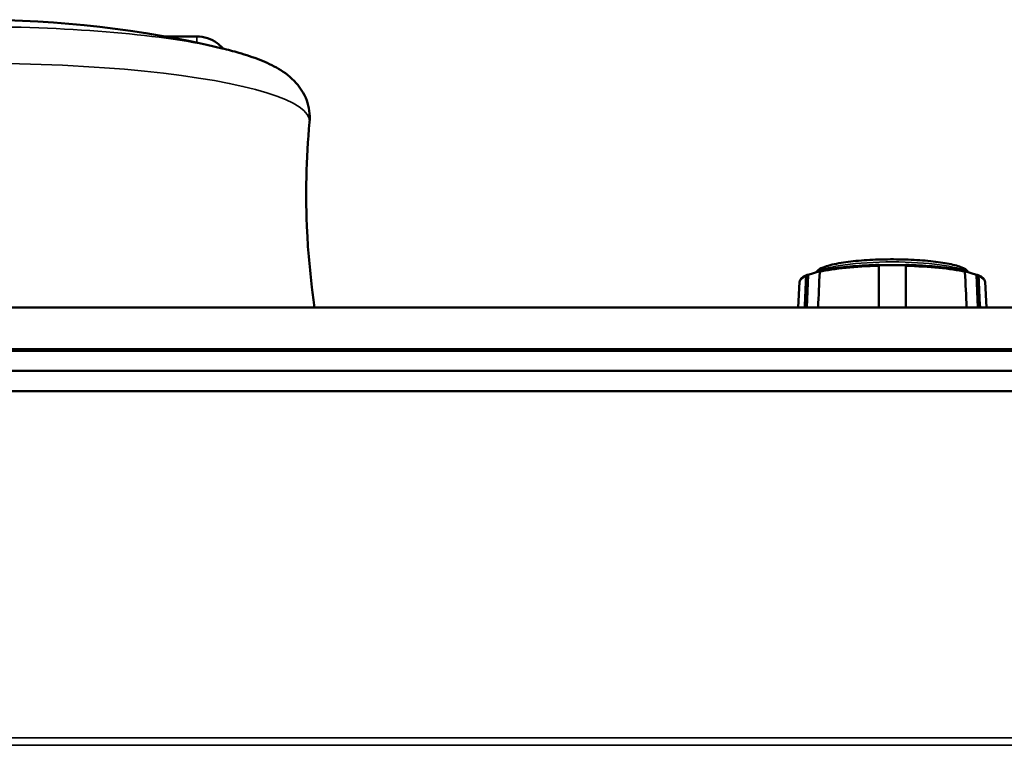
# Model space of a CAD drawing. Units: inches. Extents: x 12.4 to 86.6, y 7.4 to 40.6.
# Drawn here: x 41.1 to 44, y 38.4 to 40.6 of the extents above; entities that cross this region are included whole.
import ezdxf

# ---------------------------------------------------------------- set-up
doc = ezdxf.new("R2010")
doc.units = ezdxf.units.IN
doc.header["$MEASUREMENT"] = 0
doc.layers.add('Visible (ANSI)', color=7, linetype='Continuous', lineweight=50)
doc.layers.add('Visible Narrow (ANSI)', color=7, linetype='Continuous', lineweight=35)

msp = doc.modelspace()

# ---------------------------------------------------------------- linework, layer by layer
at = {"layer": 'Visible (ANSI)'}
for p, q in [((41.564, 40.5138), (41.5768, 40.5138)), ((41.5768, 40.5138), (41.6604, 40.5138)), ((41.738, 40.4777), (41.7311, 40.4845)), ((43.4985, 39.8207), (43.4641, 39.8104)), ((43.7521, 39.8393), (43.6721, 39.8393)), ((43.7521, 39.8396), (43.7521, 39.8393)), ((43.7521, 39.7139), (43.7521, 39.8393)), ((43.9598, 39.8104), (43.9255, 39.8207)), ((43.4386, 39.7893), (43.4346, 39.7139)), ((43.4641, 39.8104), (43.4597, 39.7139)), ((43.4641, 39.8104), (43.4622, 39.8106)), ((43.9618, 39.8106), (43.9598, 39.8104)), ((43.9643, 39.7139), (43.9598, 39.8104)), ((43.9853, 39.7894), (43.9893, 39.7139)), ((38.8329, 39.7139), (56.2729, 39.7139)), ((38.8329, 39.5908), (56.2729, 39.5908)), ((38.8529, 39.5865), (56.2529, 39.5865)), ((56.2529, 39.5274), (38.8529, 39.5274)), ((47.4557, 39.4676), (39.8298, 39.4676))]:
    msp.add_line(p, q, dxfattribs=at)
msp.add_arc((41.0101, 37.4133), 3.1496, 76.6876, 103.3277, dxfattribs=at)
for centre, major_axis, ratio, start_param, end_param in [((41.5768, 40.1638), (0, 0.35), 0.00076, 6.168068, 6.283185), ((41.5768, 40.1638), (0, 0.35), 0.00076, 6.168068, 6.283185), ((43.5022, 39.8177), (-0.00155, 0.00476), 0.859455, 6.196398, 7.438888), ((43.6721, 39.8347), (0, -0.005), 0.000748, 1.799982, 3.141612), ((43.7521, 39.8347), (0, 0.005), 0.000767, 4.941587, 6.459599), ((43.9219, 39.8177), (-0.00156, -0.00476), 0.86018, 1.986971, 3.228915), ((43.4622, 39.8057), (0.00155, -0.00476), 0.85944, 2.779125, 4.297119), ((43.9618, 39.8057), (0.00156, 0.00476), 0.860218, 5.128578, 6.646619)]:
    msp.add_ellipse(centre, major_axis=major_axis, ratio=ratio, start_param=start_param, end_param=end_param, dxfattribs=at)
for points, knots in [([(41.6604, 40.5138), (41.6712, 40.5138), (41.6821, 40.512), (41.7024, 40.5052), (41.7121, 40.5001), (41.7243, 40.4909), (41.7278, 40.4878), (41.7311, 40.4845)], [0, 0, 0, 0, 0.0823707, 0.0823707, 0.1632531, 0.1632531, 0.1987523, 0.1987523, 0.1987523, 0.1987523]), ([(41.9933, 40.2609), (41.9954, 40.2829), (41.992, 40.3057), (41.9771, 40.346), (41.9657, 40.3626), (41.9372, 40.3947), (41.9198, 40.4072), (41.8844, 40.4283), (41.8663, 40.4368), (41.8273, 40.4522), (41.8066, 40.4591), (41.7687, 40.47), (41.7524, 40.4742), (41.7353, 40.4783)], [3.1259766, 3.1259766, 3.1259766, 3.1259766, 3.2062204, 3.2062204, 3.2950924, 3.2950924, 3.4249332, 3.4249332, 3.5547741, 3.5547741, 3.684615, 3.684615, 3.7751809, 3.7751809, 3.7751809, 3.7751809]), ([(41.9933, 40.2609), (41.9883, 40.2071), (41.9851, 40.1528), (41.9827, 40.0439), (41.9835, 39.9893), (41.9889, 39.8807), (41.9936, 39.8268), (42.0026, 39.7535), (42.0053, 39.7337), (42.0083, 39.7139)], [3.12597659, 3.12597659, 3.12597659, 3.12597659, 3.13852837, 3.13852837, 3.15108016, 3.15108016, 3.16363194, 3.16363194, 3.16834049, 3.16834049, 3.16834049, 3.16834049]), ([(43.4872, 39.8173), (43.4878, 39.8184), (43.4885, 39.8194), (43.4938, 39.8256), (43.5, 39.829), (43.5195, 39.837), (43.5351, 39.841), (43.5712, 39.8475), (43.591, 39.85), (43.6337, 39.8538), (43.6566, 39.8551), (43.7033, 39.8563), (43.7271, 39.8562), (43.7735, 39.8548), (43.7961, 39.8534), (43.8377, 39.8495), (43.8568, 39.8469), (43.8898, 39.8407), (43.9037, 39.8371), (43.9244, 39.829), (43.932, 39.8251), (43.9367, 39.8174)], [4.814716, 4.814716, 4.814716, 4.814716, 4.857835, 4.857835, 5.111255, 5.111255, 5.48198, 5.48198, 5.812081, 5.812081, 6.13618, 6.13618, 6.458787, 6.458787, 6.781454, 6.781454, 7.105811, 7.105811, 7.436753, 7.436753, 7.750057, 7.750057, 7.750057, 7.750057]), ([(43.501, 39.8226), (43.5095, 39.8244), (43.5187, 39.8261), (43.5385, 39.8293), (43.5491, 39.8308), (43.5714, 39.8334), (43.5831, 39.8346), (43.6074, 39.8366), (43.6199, 39.8375), (43.6457, 39.8389), (43.6588, 39.8394), (43.6721, 39.8397)], [5.3848329, 5.3848329, 5.3848329, 5.3848329, 5.5346806, 5.5346806, 5.6845282, 5.6845282, 5.8343758, 5.8343758, 5.9842235, 5.9842235, 6.1340711, 6.1340711, 6.1340711, 6.1340711]), ([(43.7521, 39.8397), (43.7654, 39.8394), (43.7786, 39.8389), (43.8043, 39.8375), (43.8168, 39.8366), (43.8411, 39.8346), (43.8528, 39.8334), (43.875, 39.8308), (43.8856, 39.8293), (43.9054, 39.8261), (43.9146, 39.8244), (43.923, 39.8226)], [0.149114, 0.149114, 0.149114, 0.149114, 0.298962, 0.298962, 0.4488099, 0.4488099, 0.5986578, 0.5986578, 0.7485058, 0.7485058, 0.8983537, 0.8983537, 0.8983537, 0.8983537]), ([(43.4386, 39.7893), (43.4387, 39.7911), (43.4392, 39.7929), (43.4407, 39.7963), (43.4418, 39.7978), (43.4444, 39.8006), (43.4459, 39.8019), (43.4493, 39.8045), (43.4512, 39.8057), (43.4554, 39.808), (43.4577, 39.8092), (43.4603, 39.8103)], [4.7208586, 4.7208586, 4.7208586, 4.7208586, 4.7942045, 4.7942045, 4.8675504, 4.8675504, 4.9408963, 4.9408963, 5.0142422, 5.0142422, 5.087588, 5.087588, 5.087588, 5.087588]), ([(43.9637, 39.8103), (43.9662, 39.8092), (43.9685, 39.808), (43.9727, 39.8057), (43.9746, 39.8045), (43.978, 39.802), (43.9795, 39.8006), (43.982, 39.7978), (43.9831, 39.7963), (43.9847, 39.793), (43.9852, 39.7912), (43.9853, 39.7894)], [1.1955934, 1.1955934, 1.1955934, 1.1955934, 1.2686315, 1.2686315, 1.3416696, 1.3416696, 1.4147077, 1.4147077, 1.4877458, 1.4877458, 1.5607839, 1.5607839, 1.5607839, 1.5607839])]:
    msp.add_open_spline(points, degree=3, knots=knots, dxfattribs=at)
for points in [[(43.4978, 39.8184), (43.4962, 39.7836), (43.4946, 39.7487), (43.493, 39.7139)], [(43.6721, 39.7139), (43.6721, 39.7545), (43.6721, 39.7952), (43.6721, 39.8359)], [(43.7521, 39.8359), (43.7521, 39.7952), (43.7521, 39.7545), (43.7521, 39.7139)], [(43.9311, 39.7139), (43.9295, 39.7487), (43.9279, 39.7836), (43.9262, 39.8184)], [(43.4535, 39.7139), (43.4549, 39.7447), (43.4564, 39.7755), (43.4578, 39.8064)], [(43.9662, 39.8064), (43.9676, 39.7755), (43.9691, 39.7447), (43.9705, 39.7139)]]:
    msp.add_open_spline(points, degree=3, dxfattribs=at)
at = {"layer": 'Visible Narrow (ANSI)'}
for p, q in [((39.2028, 38.4444), (55.9068, 38.4444)), ((55.9068, 38.4226), (39.2028, 38.4226))]:
    msp.add_line(p, q, dxfattribs=at)
for centre, major_axis, ratio, start_param, end_param in [((41.0097, 40.3858), (-0.8999, -0.0001), 0.173648, 3.774409, 5.650368), ((41.6604, 40.1638), (0, 0.35), 0.00076, 5.954046, 6.283185), ((41.7311, 40.1638), (0, 0.3207), 0.00076, 6.101774, 6.282426), ((41.0097, 40.2635), (0.9837, 0.0001), 0.173648, 6.266798, 9.441165), ((43.7119, 39.8089), (0.2273, 0), 0.173648, 0.254065, 2.887927), ((43.7119, 39.7889), (-0.2734, 0), 0.173648, 4.85847, 5.611962), ((43.7119, 39.7889), (-0.2734, 0), 0.173648, 3.811273, 4.564765), ((43.7119, 39.7889), (-0.2734, 0), 0.173648, 5.905668, 6.273944), ((43.7119, 39.7889), (0.2734, 0), 0.173648, 0.009241, 0.375975)]:
    msp.add_ellipse(centre, major_axis=major_axis, ratio=ratio, start_param=start_param, end_param=end_param, dxfattribs=at)

doc.saveas('drawing.dxf')
